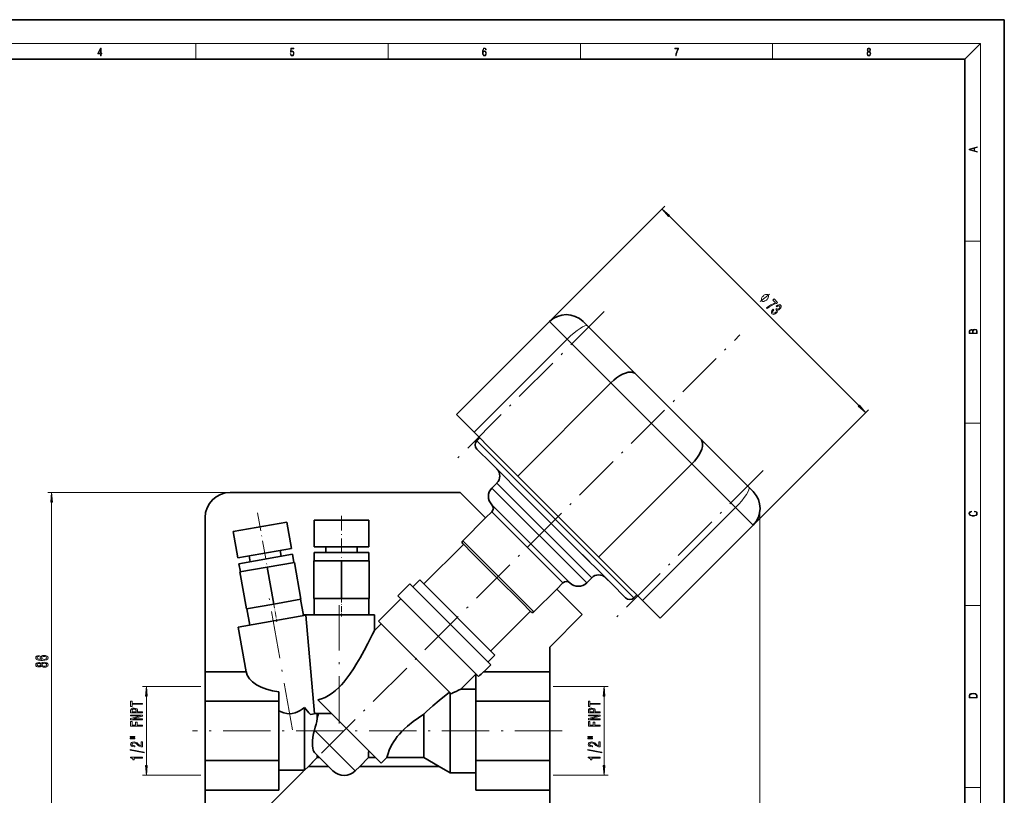
# Model space of a CAD drawing. Extents: x 0 to 420, y 0 to 297.
# Drawn here: x 170 to 420, y 100 to 297 of the extents above; entities that cross this region are included whole.
import ezdxf

# ---------------------------------------------------------------- set-up
doc = ezdxf.new("R2010")
doc.units = 0
doc.linetypes.add('DASHDOT', pattern=[18.5, 12, -3, 0.5, -3])

msp = doc.modelspace()

# ---------------------------------------------------------------- linework, layer by layer
at = {"color": 7, "lineweight": 35}
for p, q in [((210, 297), (0, 297)), ((420, 297), (210, 297)), ((420, 0), (420, 297)), ((410, 287), (20, 287)), ((410, 10), (410, 287)), ((281.08, 196.85), (304.7, 220.46)), ((313.18, 220.46), (314.3, 219.35)), ((314.3, 219.35), (326.46, 207.18)), ((320.25, 204.91), (296.63, 181.29)), ((326.46, 207.18), (343.04, 190.61)), ((285.54, 192.38), (281.08, 196.85)), ((290.5, 187.42), (285.54, 192.38)), ((286.99, 190.94), (286.28, 190.23)), ((343.04, 190.61), (355.2, 178.44)), ((286.27, 188.12), (289.88, 184.51)), ((323.28, 154.65), (290.5, 187.42)), ((299.3, 175.09), (289.88, 184.51)), ((291.44, 182.95), (291.27, 183.12)), ((317.15, 160.78), (340.76, 184.4)), ((291.33, 179.52), (290.06, 178.25)), ((355.2, 178.44), (356.32, 177.33)), ((223.68, 177.12), (282, 177.12)), ((282, 177.12), (288.47, 170.65)), ((299.3, 175.09), (310.95, 163.44)), ((217.33, 131.68), (217.33, 170.77)), ((245.02, 170.13), (258.82, 170.13)), ((245.02, 163.37), (245.02, 170.13)), ((258.82, 170.13), (258.82, 163.37)), ((288.47, 170.65), (282.67, 164.85)), ((290.06, 172.24), (288.47, 170.65)), ((299.96, 164.11), (292.96, 171.11)), ((224.49, 167.19), (238.08, 169.59)), ((238.08, 169.59), (239.25, 162.93)), ((332.7, 145.23), (356.32, 168.84)), ((225.66, 160.53), (224.49, 167.19)), ((225.66, 160.53), (239.25, 162.93)), ((236.4, 162.42), (236.66, 160.95)), ((245.02, 163.37), (258.82, 163.37)), ((247.92, 161.87), (247.92, 163.37)), ((255.92, 163.37), (255.92, 161.87)), ((272.81, 153.92), (282.85, 163.96)), ((282.66, 164.16), (285.21, 161.6)), ((306.96, 157.11), (299.96, 164.11)), ((299.98, 164.09), (306.96, 157.11)), ((310.95, 163.44), (314.87, 159.52)), ((320.37, 154.02), (310.95, 163.44)), ((225.92, 159.05), (239.52, 161.45)), ((228.78, 159.56), (228.52, 161.03)), ((239.52, 161.45), (239.88, 159.38)), ((245.02, 161.87), (258.82, 161.87)), ((245.02, 159.77), (245.02, 161.87)), ((258.82, 161.87), (258.82, 159.77)), ((291.33, 155.48), (285.21, 161.6)), ((226.29, 156.98), (225.92, 159.05)), ((226.19, 156.97), (233.08, 158.18)), ((233.08, 158.18), (239.98, 159.4)), ((234.73, 148.83), (233.08, 158.18)), ((241.63, 150.04), (239.98, 159.4)), ((244.92, 159.77), (251.92, 159.77)), ((244.92, 150.27), (244.92, 159.77)), ((251.92, 159.77), (258.92, 159.77)), ((251.92, 150.27), (251.92, 159.77)), ((258.92, 150.27), (258.92, 159.77)), ((227.84, 147.61), (226.19, 156.97)), ((269.98, 153.22), (271.75, 154.98)), ((271.75, 154.98), (290.84, 135.89)), ((297.46, 149.35), (291.33, 155.48)), ((314.1, 154.21), (315.38, 155.48)), ((318.91, 155.48), (318.97, 155.42)), ((318.91, 155.48), (320.37, 154.02)), ((266.23, 150.88), (269.27, 153.92)), ((289.78, 133.42), (269.27, 153.92)), ((300.7, 146.82), (306.5, 152.62)), ((306.5, 152.62), (308.09, 154.21)), ((306.5, 152.62), (312.97, 146.15)), ((320.37, 154.02), (323.98, 150.41)), ((328.24, 149.69), (323.28, 154.65)), ((241.63, 150.04), (234.73, 148.83)), ((241.53, 150.03), (242.26, 145.89)), ((251.92, 150.27), (244.92, 150.27)), ((245.02, 146.07), (245.02, 150.27)), ((258.92, 150.27), (251.92, 150.27)), ((258.82, 150.27), (258.82, 146.07)), ((261.28, 144.52), (266.94, 150.18)), ((266.23, 150.88), (286.63, 130.48)), ((326.09, 150.42), (326.8, 151.13)), ((234.73, 148.83), (227.84, 147.61)), ((228.67, 143.49), (227.94, 147.63)), ((297.46, 149.35), (300.01, 146.8)), ((332.7, 145.23), (328.24, 149.69)), ((242.9, 146), (225.75, 142.98)), ((242.33, 146.07), (260.33, 146.07)), ((242.33, 145.9), (242.33, 146.07)), ((242.9, 146), (245.09, 121.07)), ((243.47, 146.1), (243.29, 146.07)), ((243.47, 146.1), (243.48, 146.07)), ((260.33, 146.07), (260.33, 142.15)), ((299.82, 146.99), (289.78, 136.95)), ((312.97, 146.15), (304.73, 137.9)), ((227.74, 131.68), (225.75, 142.98)), ((260.33, 142.15), (261.99, 143.81)), ((261.28, 144.52), (279.73, 126.08)), ((304.73, 137.9), (304.73, 131.68)), ((290.84, 135.89), (289.07, 134.12)), ((289.78, 133.42), (288.04, 131.68)), ((217.33, 131.68), (227.74, 131.68)), ((217.33, 124.18), (217.33, 131.68)), ((286.03, 131.08), (282.22, 127.27)), ((286.03, 124.18), (286.03, 131.09)), ((288.04, 131.68), (304.73, 131.68)), ((304.73, 131.68), (304.73, 124.18)), ((236.03, 126.58), (236.03, 124.18)), ((279.49, 126.31), (279.49, 106.07)), ((282.22, 127.27), (286.03, 127.27)), ((217.33, 124.18), (236.03, 124.18)), ((217.33, 109.17), (217.33, 124.18)), ((236.03, 124.18), (236.03, 109.17)), ((242.53, 122.57), (242.53, 106.67)), ((245.92, 124.52), (261.99, 108.46)), ((286.03, 109.17), (286.03, 124.18)), ((286.03, 124.18), (304.73, 124.18)), ((304.73, 124.18), (304.73, 109.17)), ((244.1, 120.83), (245.47, 121.07)), ((249.37, 121.07), (245.09, 121.07)), ((245.78, 121.07), (245.78, 119.82)), ((272.83, 120.92), (272.83, 109.92)), ((245.78, 109.92), (243.53, 107.67)), ((245.1, 111.2), (249.76, 106.55)), ((245.78, 110.53), (245.78, 109.92)), ((246.38, 109.92), (245.78, 109.92)), ((258.79, 109.92), (256.54, 107.67)), ((260.52, 109.92), (258.79, 109.92)), ((263.45, 109.92), (261.99, 108.46)), ((272.83, 109.92), (263.45, 109.92)), ((276.72, 107.67), (272.83, 109.92)), ((217.33, 109.17), (236.03, 109.17)), ((217.33, 101.66), (217.33, 109.17)), ((236.03, 109.17), (236.03, 101.66)), ((243.53, 107.67), (242.53, 106.67)), ((243.53, 107.67), (248.63, 107.67)), ((256.54, 107.67), (255.41, 106.55)), ((256.54, 107.67), (276.72, 107.67)), ((279.49, 106.07), (276.72, 107.67)), ((286.03, 101.66), (286.03, 109.17)), ((286.03, 109.17), (304.73, 109.17)), ((304.73, 109.17), (304.73, 101.66)), ((242.53, 106.67), (236.03, 106.67)), ((286.03, 106.07), (279.49, 106.07)), ((236.03, 101.66), (217.33, 101.66)), ((217.33, 91.47), (217.33, 101.66)), ((304.73, 101.66), (286.03, 101.66)), ((304.73, 101.66), (304.73, 91.47))]:
    msp.add_line(p, q, dxfattribs=at)
at = {"color": 7, "lineweight": 13}
for p, q in [((16, 291), (414, 291)), ((215, 287), (215, 291)), ((263.75, 287), (263.75, 291)), ((312.5, 287), (312.5, 291)), ((361.25, 287), (361.25, 291)), ((410, 287), (414, 291)), ((414, 6), (414, 291)), ((304.7, 220.46), (333.93, 249.7)), ((334.99, 247.23), (383.08, 199.13)), ((410, 240.83), (414, 240.83)), ((309.16, 216), (304.7, 220.46)), ((285.54, 192.38), (309.16, 216)), ((320.25, 204.91), (309.16, 216)), ((340.76, 184.4), (320.25, 204.91)), ((356.32, 168.84), (385.55, 198.08)), ((410, 194.67), (414, 194.67)), ((286.28, 190.23), (326.09, 150.42)), ((351.85, 173.31), (340.76, 184.4)), ((290.06, 178.25), (314.1, 154.21)), ((291.33, 179.52), (315.38, 155.48)), ((223.68, 177.12), (177.42, 177.12)), ((178.42, 93.96), (178.42, 174.63)), ((328.24, 149.69), (351.85, 173.31)), ((356.32, 168.84), (351.85, 173.31)), ((358, 174.04), (358, 55.29)), ((290.06, 172.24), (308.09, 154.21)), ((282.67, 164.85), (300.7, 146.82)), ((410, 148.5), (414, 148.5)), ((216.23, 127.93), (201.46, 127.93)), ((305.58, 127.93), (319.52, 127.93)), ((202.46, 107.9), (202.46, 125.44)), ((318.52, 107.9), (318.52, 125.44)), ((245.08, 116.88), (255.41, 106.55)), ((217.33, 109.17), (217.33, 55.29)), ((216.23, 105.41), (201.46, 105.41)), ((305.58, 105.41), (319.52, 105.41)), ((410, 102.33), (414, 102.33))]:
    msp.add_line(p, q, dxfattribs=at)
at = {"color": 7, "linetype": 'DASHDOT', "lineweight": 13}
for p, q in [((318.57, 223.02), (281.41, 185.86)), ((233.81, 97.96), (352.97, 217.11)), ((358.88, 182.72), (321.71, 145.55)), ((239.48, 116.91), (233.6, 150.25)), ((251.33, 118.57), (251.33, 148.57)), ((307.91, 116.67), (214.14, 116.67))]:
    msp.add_line(p, q, dxfattribs=at)
at = {"color": 7, "linetype": 'DASHDOT', "lineweight": 13, "ltscale": 0.389493}
msp.add_line((230.65, 171.99), (233.36, 156.65), dxfattribs=at)
at = {"color": 7, "linetype": 'DASHDOT', "lineweight": 13, "ltscale": 0.310912}
msp.add_line((251.92, 171.17), (251.92, 158.73), dxfattribs=at)
at = {"color": 7, "linetype": 'DASHDOT', "lineweight": 13, "ltscale": 0.126015}
msp.add_line((251.92, 150.69), (251.92, 145.65), dxfattribs=at)
at = {"color": 7, "linetype": 'DASHDOT', "lineweight": 13, "ltscale": 0.126}
msp.add_line((234.66, 149.24), (235.54, 144.28), dxfattribs=at)
at = {"color": 7, "lineweight": 13}
for points in [[(190.81, 287.87), (190.95, 287.87), (190.95, 288.36), (191.14, 288.36), (191.14, 288.5), (190.95, 288.5), (190.95, 289.76), (190.8, 289.76), (190.18, 288.5), (190.18, 288.36), (190.81, 288.36)], [(238.93, 288.38), (238.97, 288.14), (239.07, 287.97), (239.21, 287.86), (239.4, 287.82), (239.59, 287.87), (239.74, 287.99), (239.84, 288.19), (239.87, 288.47), (239.84, 288.73), (239.74, 288.93), (239.6, 289.06), (239.41, 289.11), (239.24, 289.08), (239.12, 288.98), (239.19, 289.62), (239.8, 289.62), (239.8, 289.76), (239.09, 289.76), (238.98, 288.77), (239.09, 288.77), (239.21, 288.91), (239.39, 288.96), (239.53, 288.93), (239.64, 288.83), (239.7, 288.67), (239.73, 288.46), (239.7, 288.25), (239.64, 288.1), (239.53, 288), (239.4, 287.97), (239.26, 287.99), (239.16, 288.08), (239.09, 288.21), (239.07, 288.38)], [(287.83, 288.81), (287.86, 289.18), (287.93, 289.45), (288.05, 289.62), (288.21, 289.67), (288.32, 289.65), (288.4, 289.58), (288.46, 289.47), (288.49, 289.33), (288.62, 289.33), (288.58, 289.53), (288.5, 289.69), (288.37, 289.79), (288.22, 289.82), (287.99, 289.75), (287.9, 289.66), (287.82, 289.54), (287.72, 289.2), (287.69, 288.98), (287.69, 288.73), (287.72, 288.33), (287.81, 288.05), (287.97, 287.87), (288.19, 287.82), (288.37, 287.87), (288.51, 287.99), (288.6, 288.19), (288.64, 288.46), (288.61, 288.73), (288.52, 288.93), (288.38, 289.06), (288.2, 289.1), (288.08, 289.08), (287.97, 289.03), (287.89, 288.93)], [(336.67, 287.87), (336.81, 287.87), (336.89, 288.35), (337.01, 288.79), (337.17, 289.2), (337.38, 289.59), (337.38, 289.76), (336.48, 289.76), (336.48, 289.6), (337.24, 289.6), (337.03, 289.21), (336.87, 288.79), (336.74, 288.35)], [(385.44, 288.9), (385.33, 288.82), (385.25, 288.71), (385.2, 288.57), (385.19, 288.41), (385.22, 288.16), (385.31, 287.98), (385.46, 287.86), (385.66, 287.82), (385.85, 287.86), (386, 287.98), (386.1, 288.16), (386.13, 288.41), (386.11, 288.57), (386.06, 288.71), (385.98, 288.82), (385.88, 288.9), (386.02, 289.08), (386.07, 289.32), (386.05, 289.52), (385.96, 289.68), (385.83, 289.78), (385.66, 289.82), (385.48, 289.78), (385.35, 289.68), (385.27, 289.52), (385.24, 289.32), (385.29, 289.08)], [(385.38, 289.31), (385.4, 289.46), (385.45, 289.57), (385.54, 289.64), (385.66, 289.67), (385.77, 289.64), (385.86, 289.57), (385.91, 289.46), (385.93, 289.31), (385.91, 289.17), (385.86, 289.06), (385.77, 288.99), (385.66, 288.97), (385.54, 288.99), (385.45, 289.06), (385.4, 289.17)], [(190.81, 288.5), (190.31, 288.5), (190.81, 289.53)], [(287.86, 288.48), (287.88, 288.67), (287.95, 288.82), (288.05, 288.92), (288.18, 288.96), (288.31, 288.92), (288.41, 288.82), (288.47, 288.66), (288.5, 288.45), (288.47, 288.24), (288.41, 288.09), (288.31, 288), (288.18, 287.97), (288.04, 288), (287.94, 288.1), (287.88, 288.26)], [(385.33, 288.4), (385.35, 288.58), (385.41, 288.71), (385.52, 288.79), (385.66, 288.82), (385.8, 288.79), (385.9, 288.71), (385.96, 288.58), (385.99, 288.41), (385.96, 288.23), (385.9, 288.09), (385.79, 288), (385.66, 287.97), (385.52, 288), (385.42, 288.09), (385.35, 288.23)], [(413.09, 263.42), (413.09, 263.57), (412.48, 263.74), (412.48, 264.41), (413.09, 264.58), (413.09, 264.73), (411.09, 264.16), (411.09, 263.99)], [(412.32, 263.78), (411.29, 264.07), (412.32, 264.37)], [(335.14, 247.38), (333.22, 248.99), (334.83, 247.07)], [(359.76, 225.99), (359.83, 226.06), (359.95, 226.22), (360.03, 226.35), (360.08, 226.44), (360.15, 226.59), (360.19, 226.76), (360.2, 226.9), (360.19, 226.97), (360.16, 227.07), (360.11, 227.19), (360.07, 227.24), (360.03, 227.28), (359.91, 227.33), (359.81, 227.36), (359.73, 227.36), (359.6, 227.36), (359.43, 227.31), (359.28, 227.25), (359.19, 227.2), (359.06, 227.12), (358.9, 227), (358.82, 226.92), (358.75, 226.85), (358.63, 226.69), (358.55, 226.56), (358.5, 226.47), (358.44, 226.32), (358.39, 226.15), (358.39, 226.02), (358.39, 225.94), (358.42, 225.84), (358.47, 225.72), (358.51, 225.68), (358.56, 225.64), (358.68, 225.59), (358.78, 225.56), (358.85, 225.55), (358.99, 225.56), (359.16, 225.6), (359.31, 225.67), (359.4, 225.72), (359.52, 225.8), (359.69, 225.92)], [(359.7, 223.93), (359.89, 223.74), (360.45, 224.19), (361.03, 224.55), (361.62, 224.84), (362.22, 225.05), (362.48, 225.3), (361.6, 226.18), (361.32, 225.9), (362.02, 225.2), (361.41, 224.99), (360.82, 224.71), (360.26, 224.36)], [(361.37, 223.59), (361.35, 223.57), (361.09, 223.25), (360.95, 222.94), (360.95, 222.66), (361.07, 222.43), (361.32, 222.29), (361.59, 222.28), (361.9, 222.41), (362.21, 222.65), (362.37, 222.84), (362.48, 223.03), (362.53, 223.21), (362.52, 223.38), (362.81, 223.43), (363.11, 223.65), (363.32, 223.91), (363.42, 224.17), (363.41, 224.41), (363.27, 224.63), (363.06, 224.75), (362.8, 224.74), (362.5, 224.61), (362.19, 224.35), (362.17, 224.33), (362.33, 224.16), (362.54, 224.35), (362.73, 224.44), (362.89, 224.45), (363.03, 224.37), (363.1, 224.25), (363.11, 224.12), (363.05, 223.97), (362.92, 223.81), (362.75, 223.68), (362.61, 223.62), (362.47, 223.64), (362.35, 223.72), (362.28, 223.8), (362.04, 223.56), (362.14, 223.47), (362.22, 223.33), (362.24, 223.17), (362.17, 223), (362.03, 222.83), (361.83, 222.67), (361.65, 222.59), (361.48, 222.59), (361.34, 222.68), (361.26, 222.82), (361.26, 223), (361.36, 223.2), (361.54, 223.42)], [(413.09, 217.41), (413.09, 217.82), (413.09, 218.09), (413.05, 218.26), (412.97, 218.35), (412.86, 218.43), (412.72, 218.47), (412.55, 218.49), (412.37, 218.47), (412.21, 218.41), (412.1, 218.32), (412.04, 218.2), (411.97, 218.29), (411.87, 218.36), (411.75, 218.41), (411.6, 218.42), (411.35, 218.37), (411.17, 218.24), (411.11, 218.09), (411.09, 217.9), (411.09, 217.41)], [(411.26, 217.88), (411.27, 218.06), (411.33, 218.18), (411.44, 218.26), (411.62, 218.28), (411.8, 218.25), (411.9, 218.18), (411.96, 218.05), (411.97, 217.87), (411.97, 217.55), (411.26, 217.55)], [(412.93, 217.55), (412.14, 217.55), (412.14, 217.96), (412.17, 218.13), (412.24, 218.25), (412.37, 218.32), (412.54, 218.35), (412.73, 218.32), (412.85, 218.25), (412.91, 218.13), (412.93, 217.95)], [(382.93, 198.98), (384.84, 197.37), (383.24, 199.29)], [(178.64, 174.63), (178.42, 177.12), (178.21, 174.63)], [(412.44, 172.23), (412.67, 172.19), (412.84, 172.1), (412.95, 171.96), (412.98, 171.78), (412.93, 171.56), (412.75, 171.4), (412.47, 171.3), (412.09, 171.26), (411.71, 171.3), (411.43, 171.4), (411.26, 171.56), (411.2, 171.78), (411.24, 171.95), (411.33, 172.08), (411.48, 172.18), (411.68, 172.22), (411.68, 172.36), (411.42, 172.31), (411.22, 172.19), (411.09, 172.01), (411.04, 171.78), (411.11, 171.5), (411.2, 171.39), (411.32, 171.3), (411.65, 171.16), (411.85, 171.13), (412.09, 171.12), (412.33, 171.13), (412.54, 171.16), (412.87, 171.29), (413.08, 171.5), (413.15, 171.77), (413.1, 172.01), (412.96, 172.2), (412.74, 172.32), (412.44, 172.37)], [(175.23, 135.77), (174.88, 135.72), (174.62, 135.61), (174.46, 135.43), (174.4, 135.2), (174.43, 135.05), (174.51, 134.92), (174.65, 134.8), (174.84, 134.7), (175.08, 134.63), (175.37, 134.57), (175.71, 134.53), (176.09, 134.52), (176.71, 134.56), (177.15, 134.69), (177.42, 134.9), (177.51, 135.18), (177.43, 135.43), (177.23, 135.62), (176.91, 135.74), (176.5, 135.79), (176.09, 135.74), (175.78, 135.62), (175.58, 135.44), (175.51, 135.21), (175.6, 134.97), (175.84, 134.78), (175.37, 134.82), (175.02, 134.9), (174.82, 135.03), (174.75, 135.21), (174.79, 135.34), (174.88, 135.43), (175.03, 135.5), (175.23, 135.53)], [(176.51, 135.54), (176.78, 135.51), (176.99, 135.43), (177.13, 135.32), (177.17, 135.17), (177.13, 135.02), (176.99, 134.9), (176.78, 134.83), (176.51, 134.8), (176.24, 134.83), (176.04, 134.9), (175.91, 135.02), (175.86, 135.18), (175.91, 135.32), (176.04, 135.43), (176.24, 135.51)], [(175.81, 133.12), (175.93, 132.98), (176.1, 132.89), (176.31, 132.84), (176.56, 132.82), (176.95, 132.86), (177.25, 132.98), (177.44, 133.17), (177.51, 133.44), (177.44, 133.7), (177.25, 133.89), (176.95, 134.01), (176.56, 134.06), (176.31, 134.04), (176.1, 133.98), (175.93, 133.89), (175.81, 133.76), (175.7, 133.86), (175.56, 133.94), (175.39, 133.98), (175.18, 134), (174.87, 133.95), (174.62, 133.85), (174.46, 133.67), (174.4, 133.44), (174.46, 133.2), (174.62, 133.03), (174.87, 132.92), (175.18, 132.88), (175.39, 132.89), (175.56, 132.93)], [(175.21, 133.12), (175.02, 133.14), (174.87, 133.21), (174.78, 133.31), (174.75, 133.44), (174.78, 133.57), (174.87, 133.67), (175.02, 133.73), (175.21, 133.75), (175.41, 133.73), (175.56, 133.67), (175.66, 133.57), (175.69, 133.44), (175.65, 133.31), (175.56, 133.21), (175.41, 133.14)], [(176.56, 133.07), (176.33, 133.09), (176.15, 133.17), (176.04, 133.28), (176, 133.44), (176.04, 133.59), (176.15, 133.71), (176.33, 133.78), (176.56, 133.81), (176.8, 133.78), (176.99, 133.71), (177.11, 133.59), (177.15, 133.44), (177.11, 133.28), (176.99, 133.17), (176.8, 133.09)], [(202.68, 125.44), (202.46, 127.93), (202.24, 125.44)], [(318.73, 125.44), (318.52, 127.93), (318.3, 125.44)], [(411.09, 125.37), (411.09, 125.02), (413.09, 125.02), (413.09, 125.43), (413.08, 125.68), (413.01, 125.88), (412.87, 126.01), (412.67, 126.11), (412.41, 126.17), (412.09, 126.19), (411.79, 126.17), (411.54, 126.12), (411.35, 126.03), (411.2, 125.91), (411.11, 125.71), (411.09, 125.47)], [(412.93, 125.15), (411.26, 125.15), (411.26, 125.43), (411.27, 125.66), (411.35, 125.83), (411.47, 125.93), (411.63, 125.99), (411.84, 126.04), (412.09, 126.05), (412.36, 126.04), (412.58, 125.99), (412.74, 125.92), (412.85, 125.82), (412.92, 125.66), (412.93, 125.44)], [(201.46, 123.4), (201.46, 123.64), (198.82, 123.64), (198.82, 124.18), (198.46, 124.18), (198.46, 122.85), (198.82, 122.85), (198.82, 123.4)], [(201.46, 121.26), (201.46, 121.5), (200.19, 121.5), (200.19, 121.76), (200.17, 122.03), (200.02, 122.24), (199.73, 122.38), (199.32, 122.42), (198.95, 122.39), (198.68, 122.28), (198.51, 122.11), (198.46, 121.88), (198.46, 121.26)], [(317.52, 123.4), (317.52, 123.64), (314.88, 123.64), (314.88, 124.18), (314.52, 124.18), (314.52, 122.85), (314.88, 122.85), (314.88, 123.4)], [(317.52, 121.26), (317.52, 121.5), (316.25, 121.5), (316.25, 121.76), (316.23, 122.03), (316.08, 122.24), (315.78, 122.38), (315.38, 122.42), (315.01, 122.39), (314.74, 122.28), (314.57, 122.11), (314.52, 121.88), (314.52, 121.26)], [(201.46, 119.5), (201.46, 119.72), (199, 119.72), (201.46, 120.41), (201.46, 120.68), (198.46, 120.68), (198.46, 120.47), (200.92, 120.47), (198.46, 119.78), (198.46, 119.5)], [(198.83, 121.82), (198.85, 121.97), (198.93, 122.08), (199.09, 122.15), (199.32, 122.18), (199.57, 122.15), (199.73, 122.08), (199.8, 121.96), (199.82, 121.8), (199.82, 121.5), (198.83, 121.5)], [(317.52, 119.5), (317.52, 119.72), (315.06, 119.72), (317.52, 120.41), (317.52, 120.68), (314.52, 120.68), (314.52, 120.47), (316.98, 120.47), (314.52, 119.78), (314.52, 119.5)], [(314.88, 121.82), (314.91, 121.97), (314.99, 122.08), (315.14, 122.15), (315.38, 122.18), (315.63, 122.15), (315.78, 122.08), (315.86, 121.96), (315.88, 121.8), (315.88, 121.5), (314.88, 121.5)], [(201.46, 117.85), (201.46, 118.09), (200.08, 118.09), (200.08, 118.85), (199.72, 118.85), (199.72, 118.09), (198.82, 118.09), (198.82, 119.02), (198.46, 119.02), (198.46, 117.85)], [(317.52, 117.85), (317.52, 118.09), (316.14, 118.09), (316.14, 118.85), (315.78, 118.85), (315.78, 118.09), (314.88, 118.09), (314.88, 119.02), (314.52, 119.02), (314.52, 117.85)], [(198.35, 115.06), (199.53, 115.06), (199.53, 115.23), (198.35, 115.23)], [(198.35, 114.68), (199.53, 114.68), (199.53, 114.86), (198.35, 114.86)], [(314.41, 115.06), (315.58, 115.06), (315.58, 115.23), (314.41, 115.23)], [(314.41, 114.68), (315.58, 114.68), (315.58, 114.86), (314.41, 114.86)], [(201.46, 112.61), (201.46, 113.85), (201.09, 113.85), (201.09, 112.87), (200.88, 112.93), (200.72, 113.02), (200.41, 113.31), (200.28, 113.46), (200.09, 113.63), (199.88, 113.76), (199.62, 113.83), (199.33, 113.85), (198.97, 113.81), (198.68, 113.69), (198.5, 113.5), (198.44, 113.26), (198.51, 113.01), (198.71, 112.82), (199.04, 112.7), (199.47, 112.66), (199.53, 112.66), (199.53, 112.89), (199.49, 112.89), (199.2, 112.92), (198.98, 112.99), (198.84, 113.1), (198.8, 113.25), (198.84, 113.4), (198.95, 113.51), (199.12, 113.58), (199.33, 113.61), (199.53, 113.59), (199.7, 113.54), (199.84, 113.46), (199.97, 113.34), (200.11, 113.19), (200.38, 112.93), (200.66, 112.76), (201.01, 112.65), (201.45, 112.61)], [(317.52, 112.61), (317.52, 113.85), (317.14, 113.85), (317.14, 112.87), (316.94, 112.93), (316.77, 113.02), (316.47, 113.31), (316.34, 113.46), (316.15, 113.63), (315.93, 113.76), (315.68, 113.83), (315.39, 113.85), (315.03, 113.81), (314.74, 113.69), (314.56, 113.5), (314.5, 113.26), (314.57, 113.01), (314.77, 112.82), (315.1, 112.7), (315.52, 112.66), (315.58, 112.66), (315.58, 112.89), (315.55, 112.89), (315.26, 112.92), (315.04, 112.99), (314.9, 113.1), (314.85, 113.25), (314.9, 113.4), (315.01, 113.51), (315.17, 113.58), (315.39, 113.61), (315.58, 113.59), (315.75, 113.54), (315.9, 113.46), (316.03, 113.34), (316.17, 113.19), (316.44, 112.93), (316.72, 112.76), (317.07, 112.65), (317.5, 112.61)], [(201.86, 111.13), (201.86, 111.31), (198.38, 111.94), (198.38, 111.76)], [(201.46, 109.78), (201.46, 110.01), (198.44, 110.01), (198.44, 109.84), (198.7, 109.79), (198.88, 109.7), (198.98, 109.56), (199.02, 109.36), (199.32, 109.36), (199.32, 109.78)], [(317.92, 111.13), (317.92, 111.31), (314.43, 111.94), (314.43, 111.76)], [(317.52, 109.78), (317.52, 110.01), (314.5, 110.01), (314.5, 109.84), (314.76, 109.79), (314.94, 109.7), (315.04, 109.56), (315.07, 109.36), (315.38, 109.36), (315.38, 109.78)], [(202.24, 107.9), (202.46, 105.41), (202.68, 107.9)], [(318.3, 107.9), (318.52, 105.41), (318.73, 107.9)]]:
    msp.add_lwpolyline(points, close=True, dxfattribs=at)
msp.add_lwpolyline([(358.1, 225.52), (360.48, 227.39)], dxfattribs=at)
at = {"color": 7, "lineweight": 35}
for points in [[(320.25, 204.91), (320.95, 205.56), (321.69, 206.16), (322.45, 206.67), (323.21, 207.09), (323.95, 207.4), (324.64, 207.59), (324.96, 207.63), (325.28, 207.64), (325.56, 207.62), (325.83, 207.55), (326.07, 207.46), (326.28, 207.34), (326.46, 207.18)], [(340.76, 184.4), (341.41, 185.09), (342.01, 185.84), (342.53, 186.6), (342.95, 187.36), (343.26, 188.09), (343.44, 188.79), (343.48, 189.11), (343.49, 189.42), (343.47, 189.7), (343.41, 189.98), (343.32, 190.21), (343.19, 190.43), (343.04, 190.61)], [(290.06, 174.01), (290.05, 174.02), (290.04, 174.02), (290.05, 174.02), (290.84, 173.22), (292.96, 171.11)], [(309.86, 154.21), (309.87, 154.19), (309.88, 154.19), (309.87, 154.19), (309.07, 154.99), (306.96, 157.11)], [(306.96, 157.11), (309.26, 154.8), (309.87, 154.19), (309.87, 154.19), (309.86, 154.21)], [(245.92, 124.52), (246.83, 124.79), (247.75, 125.16), (248.66, 125.64), (249.57, 126.23), (250.44, 126.91), (251.25, 127.66), (251.9, 128.34), (252.52, 129.05), (253.3, 130.03), (254.04, 131.04), (254.96, 132.41), (255.83, 133.8), (256.65, 135.2), (257.68, 137.04), (258.64, 138.83), (259.83, 141.16), (260.33, 142.15)], [(279.29, 126.51), (276.7, 124.4), (275.07, 123), (273.47, 121.54), (272.83, 120.92)], [(236.03, 121.73), (236.67, 121.46), (237.34, 121.24), (238.03, 121.09), (238.74, 121.03), (239.46, 121.09), (240.15, 121.25), (240.81, 121.51), (241.41, 121.83), (241.98, 122.19), (242.53, 122.57)], [(244.1, 120.83), (243.68, 121.27), (242.53, 122.57)], [(263.45, 109.92), (263.74, 110.94), (264.03, 111.76), (264.45, 112.69), (264.79, 113.32), (265.18, 113.96), (265.61, 114.58), (266.08, 115.2), (266.61, 115.83), (267.17, 116.43), (267.92, 117.17), (268.7, 117.87), (270.14, 119.03), (271.48, 120.01), (272.83, 120.92)], [(245.08, 116.88), (244.84, 115.99), (244.66, 115.07), (244.56, 114.14), (244.54, 113.48), (244.56, 112.85), (244.63, 112.28), (244.77, 111.78), (244.92, 111.45), (245.1, 111.2)]]:
    msp.add_lwpolyline(points, dxfattribs=at)
for centre, radius, start, end in [((308.94, 216.22), 6, 45, 135), ((287.34, 189.17), 1.5, 135, 225), ((289.57, 181.29), 2.5, 315, 45), ((292.18, 176.13), 3, 135, 225), ((352.07, 173.09), 6, 315, 45), ((223.68, 170.77), 6.35, 90, 180), ((289.18, 173.12), 1.25, 315, 45), ((283.03, 164.49), 0.5, 135, 225), ((317.14, 153.71), 2.5, 45, 135), ((308.98, 153.32), 1.25, 45, 135), ((311.98, 156.33), 3, 225, 315), ((325.03, 151.48), 1.5, 225, 315), ((300.35, 147.17), 0.5, 225, 315), ((279.29, 140.57), 12.47, 306.0698, 314.5811), ((401.37, -124.34), 278.4, 115.3408, 115.9095), ((238.4, 122.49), 7.84, 340.1068, 349.5901), ((226.95, 122.71), 19.04, 342.1767, 351.2764), ((270.39, 110.41), 11.61, 174.0839, 182.4179), ((252.58, 109.38), 4, 225, 315)]:
    msp.add_arc(centre, radius, start, end, dxfattribs=at)
at = {"color": 7, "lineweight": 13}
for centre, start_param, end_param in [((310.06, 215.1), 0, 1.570796), ((350.96, 174.2), 4.712389, 6.283185)]:
    msp.add_ellipse(centre, major_axis=(4.24, 4.24), ratio=0.211057, start_param=start_param, end_param=end_param, dxfattribs=at)
at = {"color": 7, "lineweight": 35}
msp.add_ellipse((236.88, 131.68), major_axis=(9.18, -0.76), ratio=0.56032, start_param=3.287667, end_param=4.665474, dxfattribs=at)
at = {"color": 7, "lineweight": 13}
for points in [[(335.14, 247.38), (333.22, 248.99), (335.14, 247.38), (334.83, 247.07)], [(382.93, 198.98), (384.84, 197.37), (382.93, 198.98), (383.24, 199.29)], [(178.64, 174.63), (178.42, 177.12), (178.64, 174.63), (178.21, 174.63)], [(202.68, 125.44), (202.46, 127.93), (202.68, 125.44), (202.24, 125.44)], [(318.73, 125.44), (318.52, 127.93), (318.73, 125.44), (318.3, 125.44)], [(202.24, 107.9), (202.46, 105.41), (202.24, 107.9), (202.68, 107.9)], [(318.3, 107.9), (318.52, 105.41), (318.3, 107.9), (318.73, 107.9)]]:
    msp.add_solid(points, dxfattribs=at)

doc.saveas('drawing.dxf')
